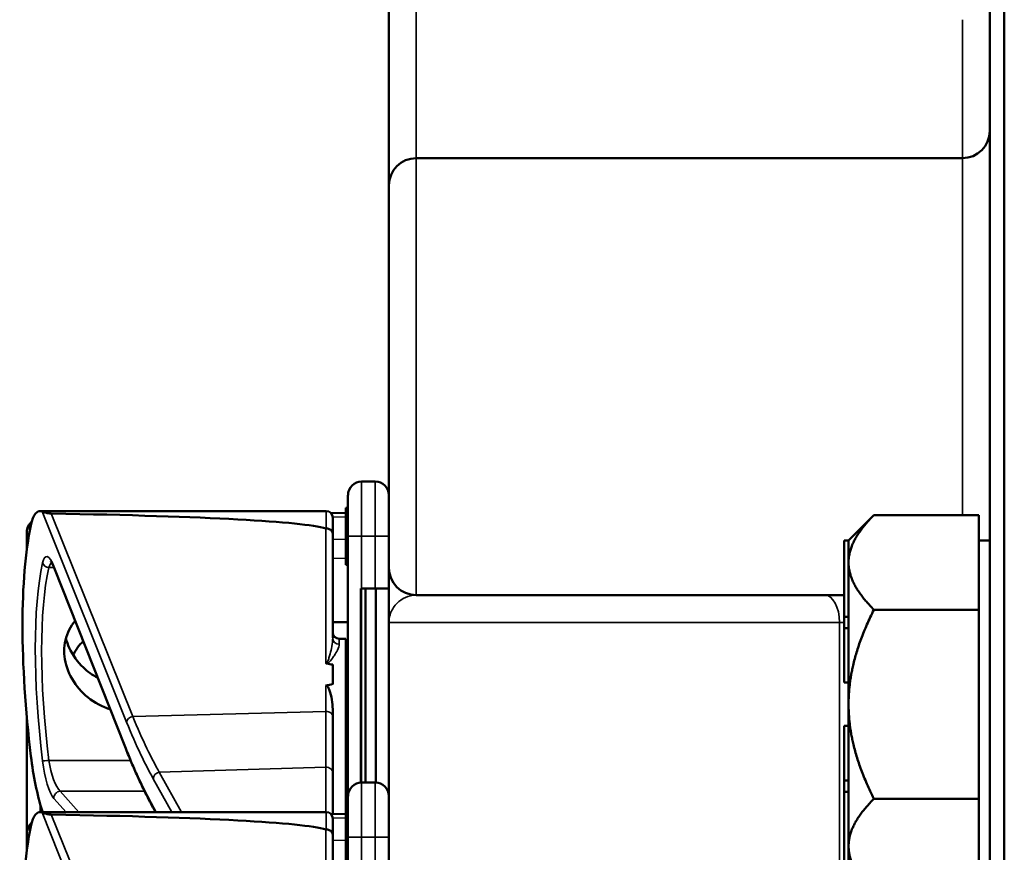
# Model space of a CAD drawing. Units: inches. Extents: x 1 to 168, y 1 to 130.
# Drawn here: x 75 to 77, y 82 to 84 of the extents above; entities that cross this region are included whole.
import ezdxf

# ---------------------------------------------------------------- set-up
doc = ezdxf.new("R2010")
doc.units = ezdxf.units.IN
doc.header["$LTSCALE"] = 7.692308
doc.header["$MEASUREMENT"] = 0
doc.layers.add('Visible (ANSI)', color=7, linetype='Continuous', lineweight=50)
doc.layers.add('Visible Narrow (ANSI)', color=7, linetype='Continuous', lineweight=35)

msp = doc.modelspace()

# ---------------------------------------------------------------- linework, layer by layer
at = {"layer": 'Visible (ANSI)'}
for p, q in [((77.1684, 85.1852), (77.1684, 50.6852)), ((77.2019, 50.6852), (77.2019, 85.1852)), ((75.7934, 83.6561), (75.7934, 83.1227)), ((77.1059, 83.1852), (75.8559, 83.1852)), ((75.7934, 83.1227), (75.7934, 82.2477)), ((75.7621, 82.4452), (75.7309, 82.4452)), ((75.6996, 82.3202), (75.6996, 82.4139)), ((74.9948, 82.3774), (75.6496, 82.3774)), ((75.6946, 82.3734), (75.6605, 82.3727)), ((75.6946, 82.3848), (75.6946, 82.3827)), ((75.6996, 82.3848), (75.6946, 82.3848)), ((75.6996, 82.3827), (75.6946, 82.3827)), ((75.6946, 82.3827), (75.6946, 82.2577)), ((75.6646, 82.3624), (75.6646, 82.3259)), ((76.8454, 82.3102), (76.9034, 82.3681)), ((76.9034, 82.3681), (77.1434, 82.3681)), ((77.1434, 82.3681), (77.1434, 82.2619)), ((74.9646, 82.3292), (74.9646, 82.3032)), ((75.6646, 82.087), (75.6646, 82.3259)), ((75.6996, 82.3202), (75.6996, 81.7249)), ((76.8354, 82.3102), (76.8354, 82.1356)), ((76.8454, 82.3102), (76.8354, 82.3102)), ((76.8454, 82.3099), (76.8454, 82.3102)), ((76.8454, 82.2619), (76.8454, 82.3099)), ((77.1434, 82.3102), (77.1684, 82.3102)), ((74.9646, 82.3032), (74.9646, 82.29)), ((76.8454, 82.2579), (76.8454, 82.2619)), ((77.1434, 82.2579), (77.1434, 82.2619)), ((75.1894, 81.8377), (75.0268, 82.2477)), ((75.6996, 82.2577), (75.6946, 82.2577)), ((75.6946, 82.2577), (75.6946, 82.2576)), ((75.6996, 82.2576), (75.6946, 82.2576)), ((75.6946, 82.2576), (75.6946, 82.2575)), ((75.6996, 82.2575), (75.6946, 82.2575)), ((75.6946, 82.2575), (75.6946, 82.2574)), ((75.6996, 82.2574), (75.6946, 82.2574)), ((75.6946, 82.2574), (75.6946, 82.2545)), ((75.6996, 82.2545), (75.6946, 82.2545)), ((75.7934, 82.2477), (75.7934, 82.1227)), ((76.8454, 82.1356), (76.8454, 82.2579)), ((77.1434, 82.2579), (77.1434, 82.1516)), ((75.7309, 82.2002), (75.7294, 82.2002)), ((75.7294, 81.7561), (75.7294, 82.2002)), ((75.7309, 82.2002), (75.7621, 82.2002)), ((75.7394, 81.7562), (75.7394, 82.2002)), ((75.7934, 82.2002), (75.7621, 82.2002)), ((75.7636, 81.7561), (75.7636, 82.2002)), ((75.7299, 81.7561), (75.7299, 82.1852)), ((76.8354, 82.1852), (75.8559, 82.1852)), ((77.1434, 82.1516), (76.9034, 82.1516)), ((77.1434, 81.9352), (77.1434, 82.1516)), ((76.8354, 82.1356), (76.8354, 82.1097)), ((76.8454, 82.1356), (76.8354, 82.1356)), ((76.8454, 82.1227), (76.8454, 82.1356)), ((75.7934, 82.1227), (75.7934, 69.4977)), ((76.8354, 82.1097), (76.8354, 81.9847)), ((76.8454, 82.1097), (76.8354, 82.1097)), ((76.8454, 82.1097), (76.8454, 82.1227)), ((76.8454, 82.1095), (76.8454, 82.1097)), ((76.8454, 81.9352), (76.8454, 82.1095)), ((75.6796, 82.0852), (75.6946, 82.0852)), ((75.6946, 82.0852), (75.6946, 81.6958)), ((75.6646, 82.0259), (75.6646, 81.9815)), ((76.8454, 81.9847), (76.8354, 81.9847)), ((75.6646, 81.9077), (75.6646, 81.9237)), ((76.8454, 81.7608), (76.8454, 81.9352)), ((77.1434, 81.7187), (77.1434, 81.9352)), ((74.9646, 81.9047), (74.9646, 81.6402)), ((75.6646, 81.7781), (75.6646, 81.9077)), ((76.8354, 81.8856), (76.8354, 81.7606)), ((76.8454, 81.8856), (76.8354, 81.8856)), ((75.6996, 81.8305), (75.6946, 81.8304)), ((75.6946, 81.7945), (75.6996, 81.7944)), ((75.6646, 81.6838), (75.6646, 81.7781)), ((75.6996, 81.7559), (75.6946, 81.7559)), ((75.7621, 81.7562), (75.7309, 81.7562)), ((76.8354, 81.7606), (76.8354, 81.7347)), ((76.8454, 81.7606), (76.8354, 81.7606)), ((76.8454, 81.7606), (76.8454, 81.7608)), ((76.8454, 81.7477), (76.8454, 81.7606)), ((76.8454, 81.7347), (76.8454, 81.7477)), ((75.6946, 81.7199), (75.6996, 81.7199)), ((75.6996, 81.6312), (75.6996, 81.7249)), ((76.8454, 81.7347), (76.8354, 81.7347)), ((76.8354, 81.7347), (76.8354, 81.5602)), ((76.8454, 81.6104), (76.8454, 81.7347)), ((76.9034, 81.7187), (77.1434, 81.7187)), ((77.1434, 81.7187), (77.1434, 81.6104)), ((74.9948, 81.6884), (75.6496, 81.6884)), ((75.2567, 81.6926), (75.2566, 81.6927)), ((75.259, 81.6884), (75.2567, 81.6926)), ((75.6946, 81.6844), (75.6605, 81.6837)), ((75.6646, 81.6734), (75.6646, 81.6369)), ((75.6946, 81.6958), (75.6946, 81.6937)), ((75.6996, 81.6958), (75.6946, 81.6958)), ((75.6996, 81.6937), (75.6946, 81.6937)), ((75.6946, 81.6937), (75.6946, 81.5687)), ((74.9646, 81.6402), (74.9646, 81.6142)), ((75.6646, 81.398), (75.6646, 81.6369)), ((75.6996, 81.6312), (75.6996, 80.5412)), ((74.9646, 81.6142), (74.9646, 81.601)), ((76.8454, 81.5605), (76.8454, 81.6104)), ((77.1434, 81.6104), (77.1434, 81.5021))]:
    msp.add_line(p, q, dxfattribs=at)
for centre, radius, start, end in [((77.1059, 83.2477), 0.0625, 270, 0), ((75.8559, 83.1227), 0.0625, 90, 180), ((75.7309, 82.4139), 0.0312, 90, 180), ((75.7621, 82.4139), 0.0312, 0, 90), ((75.6496, 82.3624), 0.015, 0, 90), ((74.9959, 82.3292), 0.0312, 129.2916, 180), ((75.8559, 82.2477), 0.0625, 180, 270), ((75.6796, 82.1002), 0.015, 180, 270), ((75.7309, 81.7249), 0.0312, 90, 180), ((75.7621, 81.7249), 0.0312, 0, 90), ((75.6496, 81.6734), 0.015, 0, 90), ((74.9959, 81.6402), 0.0312, 129.2916, 180)]:
    msp.add_arc(centre, radius, start, end, dxfattribs=at)
for centre, major_axis, ratio, start_param, end_param in [((75.0204, 82.1874), (-0.0271, 0.1899), 0.23237, 6.148155, 6.845655), ((70.2237, 82.1874), (5.4409, 0.141), 0.023414, 0.074951, 0.490906), ((75.1421, 81.7752), (0.0981, -0.6876), 0.23237, 3.704062, 4.61959), ((75.7294, 82.1852), (0, 0.015), 0.034921, 4.712389, 6.283185), ((66.838, 81.7752), (-8.8772, -0.23), 0.023414, 3.247854, 3.261174), ((66.838, 81.7752), (-8.8772, -0.23), 0.023414, 3.018814, 3.034118), ((75.0204, 81.8049), (-0.0271, 0.1899), 0.23237, 1.477997, 2.175497), ((75.0204, 81.4984), (-0.0271, 0.1899), 0.23237, 6.148155, 6.845655), ((70.2237, 81.4984), (5.4409, 0.141), 0.023414, 0.074951, 0.490906), ((75.1421, 81.0862), (0.0981, -0.6876), 0.23237, 3.704062, 4.61959)]:
    msp.add_ellipse(centre, major_axis=major_axis, ratio=ratio, start_param=start_param, end_param=end_param, dxfattribs=at)
for points, knots in [([(75.0205, 82.3718), (75.0197, 82.3718), (75.0189, 82.3718), (75.0171, 82.372), (75.0161, 82.3721), (75.0126, 82.3726), (75.0099, 82.3733), (75.0042, 82.3747), (75.001, 82.3758), (74.9995, 82.3764)], [0.16237387, 0.16237387, 0.16237387, 0.16237387, 0.16846071, 0.16846071, 0.1759696, 0.1759696, 0.20043322, 0.20043322, 0.24827021, 0.24827021, 0.24827021, 0.24827021]), ([(75.6646, 82.3259), (75.6646, 82.326), (75.6646, 82.326), (75.6646, 82.3276), (75.6642, 82.3291), (75.6627, 82.3318), (75.6615, 82.3331), (75.6588, 82.3352), (75.6571, 82.336), (75.6535, 82.3371), (75.6516, 82.3374), (75.6496, 82.3374)], [-0.06005679, -0.06005679, -0.06005679, -0.06005679, -0.05969637, -0.05969637, -0.04464303, -0.04464303, -0.02975295, -0.02975295, -0.01487377, -0.01487377, 0, 0, 0, 0]), ([(75.0268, 82.2477), (75.0258, 82.2502), (75.0248, 82.2524), (75.0229, 82.2562), (75.022, 82.2578), (75.0205, 82.2602), (75.0198, 82.2611), (75.0193, 82.2616), (75.0193, 82.2617), (75.0193, 82.2617)], [-1.7888589, -1.7888589, -1.7888589, -1.7888589, -1.6417608, -1.6417608, -1.4946627, -1.4946627, -1.3475645, -1.3475645, -1.2837104, -1.2837104, -1.2837104, -1.2837104]), ([(75.1552, 81.9237), (75.151, 81.925), (75.1468, 81.9266), (75.1242, 81.9359), (75.1073, 81.9472), (75.0808, 81.9728), (75.0693, 81.9887), (75.0539, 82.0226), (75.0501, 82.0407), (75.0501, 82.0736), (75.0539, 82.0905), (75.0653, 82.1129), (75.0698, 82.1197), (75.075, 82.126)], [0.1119471, 0.1119471, 0.1119471, 0.1119471, 0.1442651, 0.1442651, 0.2885302, 0.2885302, 0.4327704, 0.4327704, 0.5770105, 0.5770105, 0.7212507, 0.7212507, 0.7902848, 0.7902848, 0.7902848, 0.7902848]), ([(75.054, 82.0858), (75.0559, 82.0786), (75.0584, 82.0714), (75.0693, 82.0475), (75.0808, 82.0318), (75.1034, 82.0104), (75.1145, 82.0022), (75.1267, 81.9956)], [1.8118853, 1.8118853, 1.8118853, 1.8118853, 1.8722104, 1.8722104, 2.0162213, 2.0162213, 2.117631, 2.117631, 2.117631, 2.117631]), ([(75.6491, 82.0293), (75.6491, 82.0293), (75.6491, 82.0293), (75.6493, 82.0291), (75.6495, 82.029), (75.6499, 82.0287), (75.6501, 82.0286), (75.6506, 82.0284), (75.6509, 82.0284), (75.6512, 82.0283)], [-0.000044042, -0.000044042, -0.000044042, -0.000044042, 0, 0, 0.002429277, 0.002429277, 0.004561471, 0.004561471, 0.006961386, 0.006961386, 0.006961386, 0.006961386]), ([(75.6491, 81.978), (75.6493, 81.978), (75.6494, 81.978), (75.6496, 81.978), (75.6499, 81.978), (75.6502, 81.978), (75.6507, 81.9778), (75.651, 81.9777), (75.6517, 81.9772), (75.6521, 81.9768), (75.6548, 81.9737), (75.6562, 81.9699), (75.6618, 81.9542), (75.6646, 81.938), (75.6646, 81.9237)], [0.5495959, 0.5495959, 0.5495959, 0.5495959, 0.5509791, 0.5509791, 0.5509791, 0.5532545, 0.5532545, 0.5555298, 0.5555298, 0.5600805, 0.5600805, 0.5929007, 0.5929007, 0.7175498, 0.7175498, 0.7175498, 0.7175498]), ([(75.2566, 81.6927), (75.252, 81.7009), (75.2475, 81.7094), (75.2385, 81.7269), (75.2339, 81.736), (75.2249, 81.7548), (75.2204, 81.7645), (75.2115, 81.7844), (75.207, 81.7947), (75.1982, 81.8158), (75.1938, 81.8266), (75.1894, 81.8377)], [-1.5754672, -1.5754672, -1.5754672, -1.5754672, -1.5309205, -1.5309205, -1.4863738, -1.4863738, -1.4418271, -1.4418271, -1.3972804, -1.3972804, -1.3527337, -1.3527337, -1.3527337, -1.3527337]), ([(75.0205, 81.6828), (75.0197, 81.6828), (75.0189, 81.6828), (75.0171, 81.683), (75.0161, 81.6831), (75.0126, 81.6836), (75.0099, 81.6843), (75.0042, 81.6857), (75.001, 81.6868), (74.9995, 81.6874)], [0.16237387, 0.16237387, 0.16237387, 0.16237387, 0.16846071, 0.16846071, 0.1759696, 0.1759696, 0.20043322, 0.20043322, 0.24827021, 0.24827021, 0.24827021, 0.24827021]), ([(75.6646, 81.6369), (75.6646, 81.637), (75.6646, 81.637), (75.6646, 81.6386), (75.6642, 81.6401), (75.6627, 81.6428), (75.6615, 81.6441), (75.6588, 81.6462), (75.6571, 81.647), (75.6535, 81.6481), (75.6516, 81.6484), (75.6496, 81.6484)], [-0.06005679, -0.06005679, -0.06005679, -0.06005679, -0.05969637, -0.05969637, -0.04464303, -0.04464303, -0.02975295, -0.02975295, -0.01487377, -0.01487377, 0, 0, 0, 0])]:
    msp.add_open_spline(points, degree=3, knots=knots, dxfattribs=at)
for points, weights in [([(76.8454, 82.2619), (76.8464, 82.3112), (76.9034, 82.3681)], [1.44983996631, 1.44777834385, 1.34578561867]), ([(76.9034, 82.1516), (76.8464, 82.2086), (76.8454, 82.2579)], [1.34576446124, 1.44777813007, 1.44983996635]), ([(76.8454, 81.9352), (76.8454, 82.0356), (76.9034, 82.1516)], [1.44982677127, 1.44982677123, 1.34575504671]), ([(75.6996, 82.1228), (75.6821, 82.123), (75.6646, 82.1231)], [2.19231371403, 2.19119752139, 2.1900809831]), ([(76.9034, 81.7187), (76.8454, 81.8347), (76.8454, 81.9352)], [1.34573389248, 1.44982677121, 1.44982677125]), ([(76.8454, 81.6104), (76.8454, 81.6606), (76.9034, 81.7187)], [1.44982677129, 1.44982677125, 1.3457338925]), ([(76.9034, 81.5021), (76.8454, 81.5602), (76.8454, 81.6104)], [1.34573389246, 1.4498267712, 1.44982677123])]:
    msp.add_rational_spline(points, weights, degree=2, dxfattribs=at)
for points in [[(75.6496, 82.3374), (75.6494, 82.3374), (75.6493, 82.3375), (75.6491, 82.3375)], [(75.0934, 82.0796), (75.0845, 82.0704), (75.0766, 82.0598), (75.0703, 82.0482)], [(74.9995, 81.6917), (74.9998, 81.6906), (75.0002, 81.6895), (75.0007, 81.6884)], [(75.6496, 81.6484), (75.6494, 81.6484), (75.6493, 81.6485), (75.6491, 81.6485)]]:
    msp.add_open_spline(points, degree=3, dxfattribs=at)
at = {"layer": 'Visible Narrow (ANSI)'}
for p, q in [((75.8559, 83.1852), (75.8559, 83.6119)), ((77.1059, 83.5021), (77.1059, 83.1852)), ((75.8559, 82.1852), (75.8559, 83.1852)), ((77.1059, 83.1852), (77.1059, 82.3681)), ((75.7309, 82.4452), (75.7309, 82.3202)), ((75.7621, 82.3202), (75.7621, 82.4452)), ((74.9995, 82.3764), (75.193, 81.8943)), ((75.6496, 82.3374), (75.6496, 82.3774)), ((75.207, 81.9073), (75.0205, 82.3718)), ((75.6646, 82.3636), (75.6946, 82.3642)), ((75.6491, 82.3375), (75.6491, 82.0293)), ((75.6946, 82.3124), (75.6646, 82.3129)), ((75.7309, 82.3202), (75.6996, 82.3202)), ((75.7309, 82.2002), (75.7309, 82.3202)), ((75.7309, 82.3202), (75.7621, 82.3202)), ((75.7621, 82.3202), (75.7934, 82.3202)), ((75.7621, 82.3202), (75.7621, 82.2002)), ((75.6646, 82.2697), (75.6946, 82.2691)), ((75.0149, 82.2483), (75.0265, 82.2483)), ((75.1888, 81.8412), (75.0262, 82.2513)), ((75.6996, 82.2545), (75.6946, 82.2545)), ((75.7294, 82.1852), (75.7299, 82.1852)), ((76.8246, 82.1227), (75.7934, 82.1227)), ((76.8246, 82.1227), (76.8354, 82.1227)), ((76.8246, 82.1227), (76.8246, 69.4977)), ((75.6796, 82.0852), (75.6796, 82.0726)), ((75.6491, 81.978), (75.6491, 81.9188)), ((75.207, 81.9073), (75.6491, 81.9188)), ((75.6491, 81.9188), (75.6491, 81.7911)), ((75.2019, 81.8068), (75.0149, 81.8068)), ((75.2678, 81.7796), (75.6491, 81.7911)), ((75.6491, 81.7911), (75.6491, 81.6884)), ((75.2538, 81.7646), (75.2965, 81.6884)), ((75.3188, 81.6884), (75.2678, 81.7796)), ((75.7309, 81.7562), (75.7309, 81.6312)), ((75.7621, 81.6312), (75.7621, 81.7562)), ((75.0262, 81.7197), (75.0545, 81.6884)), ((75.0836, 81.6884), (75.0407, 81.736)), ((75.0407, 81.736), (75.234, 81.736)), ((74.9951, 81.6884), (74.9951, 81.7068)), ((75.2605, 81.6884), (75.2553, 81.6979)), ((75.0024, 81.6884), (74.9995, 81.6917)), ((74.9995, 81.6874), (75.193, 81.2053)), ((75.207, 81.2183), (75.0205, 81.6828)), ((75.6496, 81.6484), (75.6496, 81.6884)), ((75.6646, 81.6746), (75.6946, 81.6752)), ((75.6491, 81.6485), (75.6491, 81.3403)), ((75.7309, 81.6312), (75.6996, 81.6312)), ((75.7309, 81.5112), (75.7309, 81.6312)), ((75.7309, 81.6312), (75.7621, 81.6312)), ((75.7621, 81.6312), (75.7934, 81.6312)), ((75.7621, 81.6312), (75.7621, 81.5112)), ((75.6946, 81.6234), (75.6646, 81.6239))]:
    msp.add_line(p, q, dxfattribs=at)
for centre, major_axis, ratio, start_param, end_param in [((74.9959, 82.3292), (-0.0313, 0), 0.707107, 5.488859, 6.283185), ((74.9959, 82.3032), (-0.0312, 0), 0.707107, 5.810676, 6.283185), ((74.9959, 82.3032), (-0.0312, 0), 0.67816, 0, 0.261612), ((75.0212, 82.1883), (0.0121, -0.085), 0.23237, 2.372967, 3.699917), ((75.0357, 82.1902), (-0.0124, 0.0699), 0.279448, 0.113966, 0.541762), ((75.1432, 81.7732), (0.0834, -0.5847), 0.23237, 3.699917, 4.623735), ((75.1577, 81.7752), (-0.0837, 0.5697), 0.238231, 0.55649, 1.480308), ((75.0149, 82.2608), (0.0147, -0.0032), 0.824073, 3.556796, 4.889992), ((75.0407, 82.2533), (-0.0139, -0.0055), 0.716573, 5.949422, 6.283185), ((76.7908, 82.1227), (0, 0.0625), 0.541667, 4.712389, 6.283185), ((75.6796, 82.087), (-0.015, 0), 0.959418, 0, 1.570796), ((75.2075, 81.8962), (-0.0139, -0.0056), 0.722482, 4.466195, 5.94635), ((75.6496, 81.9077), (0.015, 0), 0.741502, 0, 1.605703), ((75.2033, 81.8432), (-0.0139, -0.0055), 0.716573, 5.949422, 6.283185), ((75.2538, 82.6587), (-0.1572, 1.1019), 0.23237, 2.372967, 2.595701), ((75.0149, 81.8076), (-0.0149, -0.0018), 0.055086, 0.230899, 1.564096), ((75.0212, 81.801), (0.0121, -0.085), 0.23237, 4.623735, 5.950685), ((75.0357, 81.8029), (-0.0124, 0.0699), 0.279448, 1.46558, 2.79253), ((75.6496, 81.7781), (0.015, 0), 0.869094, 0, 1.605703), ((75.2683, 81.7665), (0.0131, 0.0073), 0.843023, 1.165702, 2.702821), ((75.0407, 81.7217), (0.0111, 0.01), 0.9234, 0.876225, 2.503932), ((75.2553, 81.6327), (0.0107, -0.075), 0.23237, 2.59103, 2.595701), ((75.2697, 81.7), (-0.0131, -0.0073), 0.840737, 5.847501, 6.283185), ((75.2698, 81.6998), (-0.0131, -0.0072), 0.838517, 5.850432, 6.283185), ((74.9959, 81.6402), (-0.0313, 0), 0.707107, 5.488859, 6.283185), ((74.9959, 81.6142), (-0.0313, 0), 0.707107, 5.810676, 6.283185), ((74.9959, 81.6142), (-0.0312, 0), 0.67816, 0, 0.261612)]:
    msp.add_ellipse(centre, major_axis=major_axis, ratio=ratio, start_param=start_param, end_param=end_param, dxfattribs=at)
for points, knots in [([(75.7934, 82.1227), (75.7934, 82.1236), (75.7934, 82.1246), (75.7935, 82.1266), (75.7936, 82.1276), (75.7939, 82.1305), (75.7942, 82.1324), (75.7953, 82.1382), (75.7965, 82.1421), (75.8012, 82.1532), (75.8058, 82.1603), (75.8172, 82.1717), (75.8237, 82.1763), (75.8384, 82.183), (75.8468, 82.1852), (75.8559, 82.1852)], [-1.93128, -1.93128, -1.93128, -1.93128, -1.867171, -1.867171, -1.803062, -1.803062, -1.674844, -1.674844, -1.418408, -1.418408, -0.905536, -0.905536, -0.452768, -0.452768, 0, 0, 0, 0]), ([(75.6646, 82.087), (75.6646, 82.0809), (75.6638, 82.0743), (75.6615, 82.0618), (75.6602, 82.0561), (75.6579, 82.0473), (75.6571, 82.0443), (75.6552, 82.0384), (75.6542, 82.0353), (75.6522, 82.0313), (75.6515, 82.0301), (75.6501, 82.0292), (75.6495, 82.0292), (75.6491, 82.0293)], [-0.3721449, -0.3721449, -0.3721449, -0.3721449, -0.2675208, -0.2675208, -0.1860686, -0.1860686, -0.1453425, -0.1453425, -0.1046164, -0.1046164, -0.087268, -0.087268, -0.0800192, -0.0800192, -0.0800192, -0.0800192]), ([(75.6512, 82.0283), (75.6513, 82.0283), (75.6513, 82.0283), (75.6534, 82.0289), (75.6548, 82.03), (75.6588, 82.0335), (75.6608, 82.0361), (75.6645, 82.0412), (75.6662, 82.0436), (75.6708, 82.0508), (75.6734, 82.0552), (75.6779, 82.0644), (75.6796, 82.0689), (75.6796, 82.0726)], [0.0868809, 0.0868809, 0.0868809, 0.0868809, 0.087268, 0.087268, 0.1046164, 0.1046164, 0.1453425, 0.1453425, 0.1860686, 0.1860686, 0.2675208, 0.2675208, 0.3721449, 0.3721449, 0.3721449, 0.3721449]), ([(75.2678, 81.7796), (75.2583, 81.7962), (75.2489, 81.8143), (75.2286, 81.8565), (75.2177, 81.8811), (75.207, 81.9073)], [-1.5803128, -1.5803128, -1.5803128, -1.5803128, -1.4791929, -1.4791929, -1.3620344, -1.3620344, -1.3620344, -1.3620344]), ([(75.193, 81.8943), (75.2038, 81.8676), (75.2146, 81.8427), (75.2349, 81.7999), (75.2444, 81.7815), (75.2538, 81.7646)], [1.3620344, 1.3620344, 1.3620344, 1.3620344, 1.4791929, 1.4791929, 1.5803128, 1.5803128, 1.5803128, 1.5803128])]:
    msp.add_open_spline(points, degree=3, knots=knots, dxfattribs=at)

doc.saveas('drawing.dxf')
